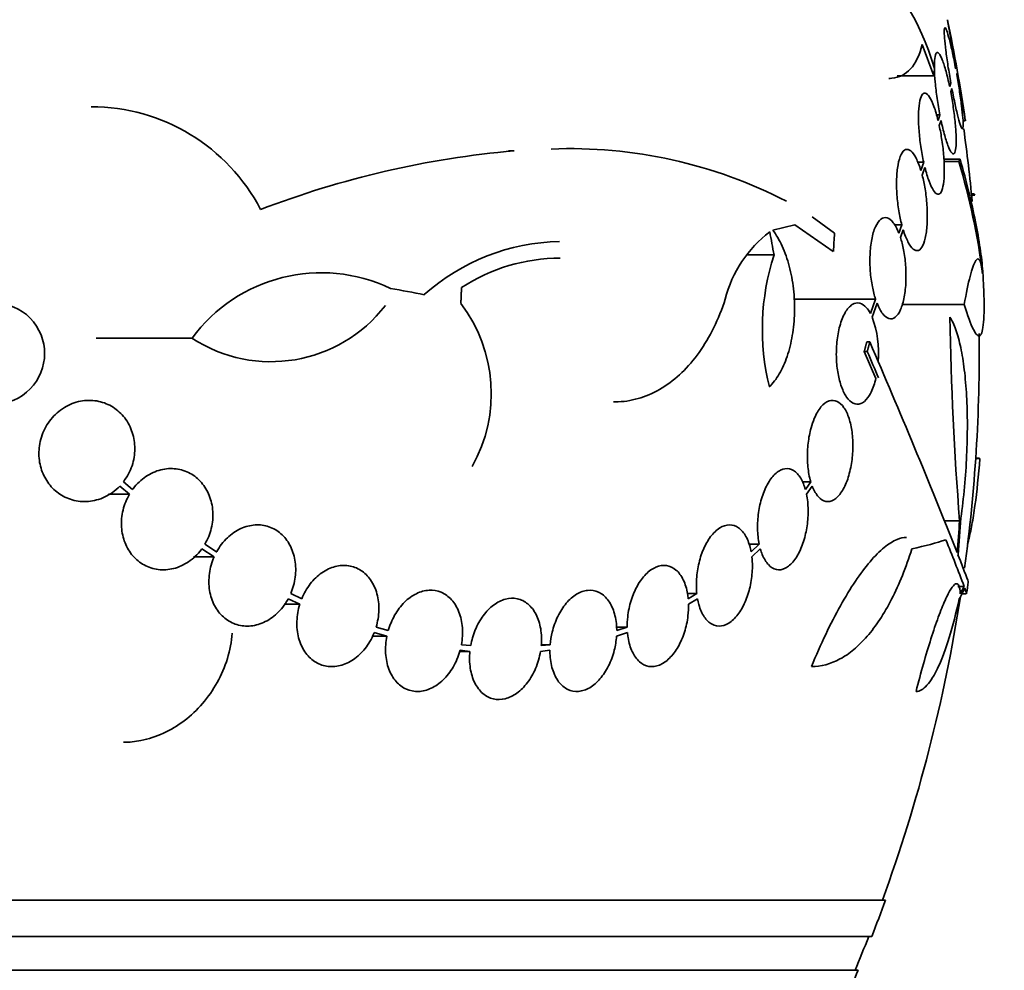
# Model space of a CAD drawing. Units: millimetres. Extents: x 0 to 1478, y 0 to 1758.
# Drawn here: x 595 to 613, y 749 to 766 of the extents above; entities that cross this region are included whole.
import ezdxf
from ezdxf import colors
from ezdxf.entities.mleader import LeaderData, LeaderLine
from ezdxf.math import Vec2, Vec3

# ---------------------------------------------------------------- set-up
doc = ezdxf.new("R2010")
doc.units = ezdxf.units.MM
doc.layers.add('DV3_Défaut', color=7, linetype='Continuous')
doc.layers.add('Défaut', color=7, linetype='Continuous')

# ---------------------------------------------------------------- blocks, each defined once
blk = doc.blocks.new('_DOT')
at = {"color": 0}
blk.add_line((0, 0), (-1, 0), dxfattribs=at)
at = {"color": 0, "const_width": 0.333}
blk.add_lwpolyline([(-0.1665, 0, 1), (0.1665, 0, 1)], format="xyb", close=True, dxfattribs=at)
blk = doc.blocks.new('SE2')
at = {"layer": 'DV3_Défaut', "color": 7, "linetype": 'Continuous', "lineweight": 35}
for p, q in [((611.158, 765.933), (611.364, 765.371)), ((611.758, 765.515), (611.752, 765.498)), ((611.77, 765.398), (611.776, 765.415)), ((611.364, 765.371), (610.713, 765.371)), ((611.667, 765.247), (611.645, 765.182)), ((611.664, 765.086), (611.685, 765.148)), ((611.472, 764.678), (611.41, 764.678)), ((611.472, 764.678), (611.439, 764.581)), ((611.46, 764.489), (611.492, 764.582)), ((611.875, 764.571), (611.923, 764.571)), ((611.183, 763.837), (611.076, 763.837)), ((611.183, 763.837), (611.133, 763.693)), ((611.831, 763.892), (611.542, 763.892)), ((611.805, 763.85), (611.543, 763.85)), ((611.157, 763.609), (611.204, 763.746)), ((612.071, 763.274), (612.033, 763.274)), ((612.093, 763.251), (612.035, 763.251)), ((609.599, 762.577), (609.203, 762.865)), ((608.501, 762.63), (608.89, 762.722)), ((608.89, 762.722), (609.577, 762.249)), ((610.794, 762.723), (610.665, 762.723)), ((610.794, 762.723), (610.743, 762.577)), ((610.77, 762.501), (610.818, 762.638)), ((608.523, 762.189), (608.051, 762.189)), ((610.327, 761.405), (608.871, 761.405)), ((610.327, 761.405), (610.236, 761.151)), ((610.267, 761.085), (610.355, 761.329)), ((611.903, 761.307), (610.798, 761.307)), ((598.176, 760.709), (596.474, 760.709)), ((610.225, 760.643), (610.171, 760.643)), ((610.18, 760.471), (610.126, 760.471)), ((610.126, 760.471), (610.332, 759.992)), ((612.172, 758.576), (612.108, 758.576)), ((612.182, 758.572), (612.108, 758.572)), ((596.892, 758.08), (597.064, 757.934)), ((597.119, 758.019), (596.957, 758.156)), ((609.176, 758.156), (609.025, 758.156)), ((609.176, 758.156), (609.081, 758.019)), ((609.101, 757.935), (609.202, 758.08)), ((597.064, 757.934), (596.694, 757.934)), ((611.822, 757.464), (611.552, 757.464)), ((598.614, 756.912), (598.407, 757.048)), ((608.258, 757.049), (608.076, 757.049)), ((608.258, 757.049), (608.116, 756.912)), ((598.569, 756.821), (598.206, 756.821)), ((598.352, 756.964), (598.569, 756.821)), ((608.129, 756.821), (608.279, 756.964)), ((611.902, 756.296), (611.788, 756.296)), ((600.127, 756.076), (599.931, 756.168)), ((607.15, 756.168), (606.985, 756.168)), ((607.15, 756.168), (606.998, 756.076)), ((611.865, 756.167), (611.941, 756.167)), ((600.093, 755.98), (599.815, 755.98)), ((599.887, 756.077), (600.093, 755.98)), ((607.004, 755.98), (607.163, 756.077)), ((601.416, 755.475), (601.64, 755.411)), ((601.664, 755.51), (601.449, 755.572)), ((605.723, 755.411), (605.918, 755.475)), ((605.913, 755.572), (605.724, 755.572)), ((605.913, 755.572), (605.727, 755.51)), ((601.64, 755.411), (601.381, 755.411)), ((603.131, 755.243), (602.965, 755.259)), ((604.543, 755.259), (604.384, 755.259)), ((604.543, 755.259), (604.385, 755.243)), ((603.117, 755.142), (602.94, 755.142)), ((602.942, 755.16), (603.117, 755.142)), ((604.372, 755.142), (604.539, 755.16)), ((610.505, 750.721), (556.838, 750.721)), ((610.26, 750.071), (557.083, 750.071)), ((610.017, 749.471), (557.325, 749.471))]:
    blk.add_line(p, q, dxfattribs=at)
for centre, radius, start, end in [((583.671, 760.471), 28.55, 8.2811, 11.9016), ((596.391, 761.437), 3.385, 27.4397, 90.0901), ((583.671, 760.471), 28.5, 5.3732, 7.9858), ((605.382, 747.417), 16.69, 95.0803, 111.0195), ((604.896, 755.699), 8.38, 62.6645, 92.2794), ((600.184, 760.337), 12.141, 7.1873, 16.8198), ((609.758, 760.874), 2.168, 127.2375, 165.8015), ((604.772, 758.731), 3.696, 90.9551, 131.8702), ((604.725, 758.919), 3.214, 90.0338, 123.1557), ((612.6, 760.87), 4.285, 162.0771, 193.8672), ((600.476, 759.02), 2.853, 64.4521, 143.7043), ((583.671, 760.471), 28.6, 2.1961, 2.6555), ((594.656, 760.436), 0.9, 221.36, 127.4282), ((599.581, 762.859), 2.568, 236.8271, 322.3321), ((600.844, 759.725), 2.652, 330.745, 37.2023), ((608.507, 760.438), 1.875, 355.6486, 20.1998), ((670.97, 762.079), 59.329, 180.95998, 184.46161), ((583.671, 760.471), 28.5, 352.2364, 0.6457), ((487.375, 707.47), 133.863, 21.66995, 23.40401), ((474.254, 701.72), 148.08, 23.1776, 23.37571), ((574.749, 742.203), 39.737, 20.7724, 22.0542), ((583.671, 760.471), 28.6, 351.3582, 351.7649), ((583.671, 760.471), 28.5, 339.9948, 351.2052), ((583.671, 760.471), 28.55, 338.6371, 340.0313), ((583.671, 760.471), 28.5, 337.2963, 338.5978), ((583.671, 760.471), 28.55, 335.1455, 337.3383)]:
    blk.add_arc(centre, radius, start, end, dxfattribs=at)
for centre, major_axis, ratio, start_param, end_param in [((589.017, 762.48), (9.675, -25.752), 0.683401, 1.308519, 1.323961), ((589.852, 758.133), (9.6, 25.376), 0.683087, -1.160194, -1.147525), ((583.741, 761.159), (28.444, -2.896), 0.100784, 0.870023, 0.897516), ((583.671, 759.23), (28.21, 0), 0.964615, 6.197488, 6.218252), ((583.671, 759.278), (28.234, 0), 0.965206, 6.194343, 6.218239), ((583.671, 757.478), (28.442, 0), 0.064363, -0.284192, -0.194363), ((583.671, 756.844), (28.359, 0), 0.203621, -0.117963, -0.09496), ((583.671, 756.756), (28.348, 0), 0.199989, -0.120164, -0.086359)]:
    blk.add_ellipse(centre, major_axis=major_axis, ratio=ratio, start_param=start_param, end_param=end_param, dxfattribs=at)
for points, knots in [([(611.376, 765.506), (611.094, 766.41), (610.73, 766.964), (610.384, 767.021), (610.366, 767.022), (610.348, 767.022)], [0, 0, 0, 0, 0.94766, 0.94766, 1, 1, 1, 1]), ([(611.605, 766.371), (611.605, 766.371), (611.606, 766.367), (611.607, 766.358), (611.611, 766.34), (611.617, 766.306), (611.625, 766.259), (611.634, 766.21), (611.645, 766.147), (611.658, 766.073), (611.672, 765.999), (611.687, 765.912), (611.703, 765.821), (611.721, 765.724), (611.739, 765.619), (611.758, 765.515)], [0, 0, 0, 0, 0.1137981, 0.1137981, 0.1137981, 0.3302705, 0.3302705, 0.3302705, 0.5478068, 0.5478068, 0.5478068, 0.7681725, 0.7681725, 0.7681725, 1, 1, 1, 1]), ([(611.752, 765.498), (611.733, 765.598), (611.714, 765.696), (611.695, 765.784), (611.676, 765.872), (611.657, 765.953), (611.64, 766.019), (611.622, 766.085), (611.607, 766.138), (611.593, 766.173), (611.58, 766.208), (611.569, 766.228), (611.562, 766.229), (611.554, 766.23), (611.55, 766.214), (611.548, 766.182), (611.547, 766.15), (611.549, 766.102), (611.554, 766.041), (611.559, 765.981), (611.567, 765.906), (611.577, 765.824), (611.587, 765.741), (611.601, 765.648), (611.615, 765.552), (611.631, 765.453), (611.648, 765.348), (611.667, 765.247)], [0, 0, 0, 0, 0.113241, 0.113241, 0.113241, 0.226891, 0.226891, 0.226891, 0.340171, 0.340171, 0.340171, 0.451901, 0.451901, 0.451901, 0.561682, 0.561682, 0.561682, 0.670012, 0.670012, 0.670012, 0.778011, 0.778011, 0.778011, 0.886903, 0.886903, 0.886903, 1, 1, 1, 1]), ([(610.561, 765.328), (610.58, 765.328), (610.599, 765.329), (610.747, 765.343), (610.858, 765.397), (611.04, 765.596), (611.111, 765.742), (611.158, 765.933)], [0, 0, 0, 0, 0.066356, 0.066356, 0.533178, 0.533178, 1, 1, 1, 1]), ([(611.645, 765.182), (611.624, 765.279), (611.602, 765.372), (611.58, 765.451), (611.558, 765.531), (611.536, 765.601), (611.514, 765.655), (611.493, 765.709), (611.472, 765.748), (611.454, 765.769), (611.436, 765.789), (611.42, 765.793), (611.407, 765.778), (611.395, 765.764), (611.385, 765.732), (611.38, 765.684), (611.374, 765.638), (611.372, 765.576), (611.373, 765.504), (611.375, 765.432), (611.38, 765.348), (611.388, 765.258), (611.397, 765.168), (611.408, 765.071), (611.422, 764.973), (611.437, 764.875), (611.454, 764.774), (611.472, 764.678)], [0, 0, 0, 0, 0.114182, 0.114182, 0.114182, 0.22856, 0.22856, 0.22856, 0.343235, 0.343235, 0.343235, 0.456651, 0.456651, 0.456651, 0.567656, 0.567656, 0.567656, 0.67624, 0.67624, 0.67624, 0.783483, 0.783483, 0.783483, 0.890995, 0.890995, 0.890995, 1, 1, 1, 1]), ([(611.685, 765.148), (611.704, 765.048), (611.724, 764.95), (611.742, 764.863), (611.761, 764.775), (611.78, 764.695), (611.797, 764.631), (611.814, 764.566), (611.83, 764.514), (611.842, 764.48), (611.855, 764.446), (611.866, 764.429), (611.873, 764.429), (611.88, 764.429), (611.884, 764.447), (611.886, 764.48), (611.887, 764.513), (611.884, 764.562), (611.879, 764.624), (611.874, 764.686), (611.866, 764.761), (611.856, 764.844), (611.845, 764.928), (611.832, 765.021), (611.817, 765.118), (611.803, 765.209), (611.787, 765.305), (611.77, 765.398)], [0, 0, 0, 0, 0.114352, 0.114352, 0.114352, 0.229095, 0.229095, 0.229095, 0.343393, 0.343393, 0.343393, 0.456085, 0.456085, 0.456085, 0.566848, 0.566848, 0.566848, 0.676226, 0.676226, 0.676226, 0.78533, 0.78533, 0.78533, 0.895351, 0.895351, 0.895351, 1, 1, 1, 1]), ([(611.776, 765.415), (611.794, 765.313), (611.812, 765.211), (611.828, 765.118), (611.845, 765.024), (611.861, 764.935), (611.874, 764.86), (611.887, 764.786), (611.899, 764.722), (611.907, 764.674), (611.915, 764.628), (611.921, 764.595), (611.924, 764.581), (611.925, 764.575), (611.925, 764.571), (611.925, 764.571)], [0, 0, 0, 0, 0.227713, 0.227713, 0.227713, 0.455693, 0.455693, 0.455693, 0.681773, 0.681773, 0.681773, 0.904384, 0.904384, 0.904384, 1, 1, 1, 1]), ([(611.439, 764.581), (611.417, 764.673), (611.391, 764.757), (611.366, 764.827), (611.34, 764.897), (611.313, 764.955), (611.287, 764.995), (611.261, 765.036), (611.235, 765.06), (611.211, 765.065), (611.188, 765.071), (611.166, 765.058), (611.148, 765.028), (611.131, 764.998), (611.117, 764.95), (611.107, 764.889), (611.097, 764.829), (611.092, 764.754), (611.09, 764.671), (611.089, 764.59), (611.093, 764.498), (611.1, 764.404), (611.107, 764.31), (611.118, 764.211), (611.132, 764.114), (611.146, 764.019), (611.163, 763.924), (611.183, 763.837)], [0, 0, 0, 0, 0.11516, 0.11516, 0.11516, 0.230397, 0.230397, 0.230397, 0.346745, 0.346745, 0.346745, 0.462189, 0.462189, 0.462189, 0.574664, 0.574664, 0.574664, 0.68354, 0.68354, 0.68354, 0.789887, 0.789887, 0.789887, 0.895812, 0.895812, 0.895812, 1, 1, 1, 1]), ([(611.492, 764.582), (611.512, 764.485), (611.535, 764.393), (611.557, 764.314), (611.579, 764.235), (611.601, 764.166), (611.623, 764.113), (611.644, 764.061), (611.664, 764.023), (611.682, 764.003), (611.7, 763.984), (611.716, 763.982), (611.728, 763.998), (611.74, 764.013), (611.749, 764.047), (611.754, 764.095), (611.76, 764.142), (611.762, 764.205), (611.76, 764.278), (611.758, 764.351), (611.753, 764.436), (611.744, 764.526), (611.736, 764.616), (611.724, 764.714), (611.71, 764.812), (611.697, 764.903), (611.681, 764.997), (611.664, 765.086)], [0, 0, 0, 0, 0.115202, 0.115202, 0.115202, 0.2306, 0.2306, 0.2306, 0.346198, 0.346198, 0.346198, 0.460423, 0.460423, 0.460423, 0.572214, 0.572214, 0.572214, 0.681651, 0.681651, 0.681651, 0.789836, 0.789836, 0.789836, 0.898339, 0.898339, 0.898339, 1, 1, 1, 1]), ([(611.204, 763.746), (611.227, 763.654), (611.252, 763.57), (611.278, 763.501), (611.304, 763.431), (611.331, 763.375), (611.357, 763.335), (611.383, 763.295), (611.409, 763.272), (611.432, 763.268), (611.455, 763.263), (611.477, 763.277), (611.494, 763.308), (611.511, 763.339), (611.525, 763.388), (611.534, 763.45), (611.543, 763.51), (611.549, 763.585), (611.549, 763.669), (611.55, 763.751), (611.547, 763.843), (611.54, 763.937), (611.533, 764.032), (611.522, 764.131), (611.507, 764.228), (611.494, 764.317), (611.478, 764.406), (611.46, 764.489)], [0, 0, 0, 0, 0.116012, 0.116012, 0.116012, 0.232107, 0.232107, 0.232107, 0.349198, 0.349198, 0.349198, 0.465206, 0.465206, 0.465206, 0.578175, 0.578175, 0.578175, 0.687624, 0.687624, 0.687624, 0.794677, 0.794677, 0.794677, 0.901382, 0.901382, 0.901382, 1, 1, 1, 1]), ([(611.133, 763.693), (611.107, 763.778), (611.078, 763.852), (611.047, 763.911), (611.017, 763.969), (610.985, 764.012), (610.954, 764.038), (610.922, 764.064), (610.89, 764.072), (610.861, 764.061), (610.832, 764.051), (610.804, 764.021), (610.781, 763.974), (610.759, 763.928), (610.74, 763.865), (610.727, 763.79), (610.714, 763.717), (610.705, 763.632), (610.702, 763.54), (610.699, 763.451), (610.701, 763.355), (610.708, 763.258), (610.715, 763.162), (610.726, 763.064), (610.742, 762.971), (610.756, 762.884), (610.774, 762.799), (610.794, 762.723)], [0, 0, 0, 0, 0.116577, 0.116577, 0.116577, 0.233134, 0.233134, 0.233134, 0.35179, 0.35179, 0.35179, 0.469875, 0.469875, 0.469875, 0.584161, 0.584161, 0.584161, 0.693299, 0.693299, 0.693299, 0.798489, 0.798489, 0.798489, 0.902569, 0.902569, 0.902569, 1, 1, 1, 1]), ([(612.242, 761.767), (612.24, 761.809), (612.237, 761.853), (612.224, 762.024), (612.208, 762.162), (612.164, 762.457), (612.137, 762.614), (612.036, 763.113), (611.945, 763.484), (611.831, 763.892)], [0, 0, 0, 0, 0.0811344, 0.0811344, 0.3108508, 0.3108508, 0.5405672, 0.5405672, 1, 1, 1, 1]), ([(610.818, 762.638), (610.844, 762.553), (610.874, 762.479), (610.904, 762.421), (610.935, 762.363), (610.967, 762.319), (610.998, 762.294), (611.03, 762.268), (611.062, 762.26), (611.091, 762.271), (611.12, 762.282), (611.147, 762.312), (611.169, 762.359), (611.191, 762.405), (611.21, 762.468), (611.223, 762.544), (611.235, 762.616), (611.244, 762.702), (611.246, 762.793), (611.249, 762.882), (611.247, 762.979), (611.241, 763.076), (611.234, 763.172), (611.223, 763.27), (611.208, 763.363), (611.194, 763.449), (611.176, 763.533), (611.157, 763.609)], [0, 0, 0, 0, 0.116869, 0.116869, 0.116869, 0.233725, 0.233725, 0.233725, 0.35257, 0.35257, 0.35257, 0.470627, 0.470627, 0.470627, 0.584806, 0.584806, 0.584806, 0.693965, 0.693965, 0.693965, 0.799364, 0.799364, 0.799364, 0.903724, 0.903724, 0.903724, 1, 1, 1, 1]), ([(610.743, 762.577), (610.713, 762.653), (610.679, 762.717), (610.643, 762.762), (610.608, 762.808), (610.57, 762.837), (610.533, 762.848), (610.496, 762.859), (610.457, 762.851), (610.422, 762.824), (610.387, 762.798), (610.354, 762.751), (610.325, 762.688), (610.298, 762.628), (610.275, 762.551), (610.259, 762.463), (610.243, 762.381), (610.233, 762.286), (610.229, 762.188), (610.225, 762.096), (610.227, 761.997), (610.234, 761.901), (610.241, 761.806), (610.254, 761.712), (610.271, 761.625), (610.286, 761.546), (610.305, 761.471), (610.327, 761.405)], [0, 0, 0, 0, 0.118127, 0.118127, 0.118127, 0.236144, 0.236144, 0.236144, 0.357418, 0.357418, 0.357418, 0.478345, 0.478345, 0.478345, 0.594269, 0.594269, 0.594269, 0.703079, 0.703079, 0.703079, 0.80636, 0.80636, 0.80636, 0.907974, 0.907974, 0.907974, 1, 1, 1, 1]), ([(608.439, 759.843), (608.504, 759.906), (608.563, 759.983), (608.669, 760.166), (608.717, 760.271), (608.795, 760.5), (608.826, 760.626), (608.87, 760.889), (608.883, 761.026), (608.89, 761.308), (608.884, 761.448), (608.852, 761.724), (608.827, 761.861), (608.759, 762.115), (608.717, 762.236), (608.618, 762.452), (608.563, 762.547), (608.501, 762.63)], [0, 0, 0, 0, 0.125, 0.125, 0.25, 0.25, 0.375, 0.375, 0.5, 0.5, 0.625, 0.625, 0.75, 0.75, 0.875, 0.875, 1, 1, 1, 1]), ([(610.355, 761.329), (610.385, 761.253), (610.419, 761.189), (610.455, 761.144), (610.491, 761.098), (610.529, 761.069), (610.566, 761.058), (610.604, 761.047), (610.642, 761.055), (610.677, 761.082), (610.712, 761.108), (610.744, 761.155), (610.772, 761.218), (610.799, 761.278), (610.821, 761.355), (610.837, 761.443), (610.853, 761.525), (610.863, 761.619), (610.867, 761.717), (610.87, 761.81), (610.869, 761.909), (610.861, 762.005), (610.854, 762.1), (610.842, 762.195), (610.825, 762.282), (610.81, 762.361), (610.791, 762.435), (610.77, 762.501)], [0, 0, 0, 0, 0.118366, 0.118366, 0.118366, 0.236629, 0.236629, 0.236629, 0.358005, 0.358005, 0.358005, 0.478705, 0.478705, 0.478705, 0.594269, 0.594269, 0.594269, 0.702927, 0.702927, 0.702927, 0.806353, 0.806353, 0.806353, 0.908212, 0.908212, 0.908212, 1, 1, 1, 1]), ([(612.229, 761.856), (612.216, 761.977), (612.198, 762.056), (612.166, 762.112), (612.154, 762.12), (612.129, 762.114), (612.102, 762.087), (612.072, 762.018), (612.041, 761.928), (612.025, 761.873), (611.974, 761.678), (611.939, 761.511), (611.903, 761.307)], [0, 0, 0, 0, 0.25, 0.25, 0.375, 0.375, 0.5, 0.625, 0.625, 0.75, 0.75, 1, 1, 1, 1]), ([(611.903, 761.307), (611.964, 761.106), (612.018, 760.959), (612.09, 760.818), (612.112, 760.785), (612.151, 760.749), (612.169, 760.745), (612.2, 760.766), (612.213, 760.792), (612.234, 760.871), (612.242, 760.925), (612.259, 761.127), (612.26, 761.32), (612.25, 761.561)], [0, 0, 0, 0, 0.25, 0.25, 0.375, 0.375, 0.5, 0.5, 0.625, 0.625, 0.75, 0.75, 1, 1, 1, 1]), ([(605.669, 759.575), (605.698, 759.575), (605.726, 759.576), (605.891, 759.584), (606.024, 759.609), (606.285, 759.692), (606.413, 759.75), (606.658, 759.901), (606.773, 759.991), (606.992, 760.202), (607.096, 760.323), (607.383, 760.727), (607.538, 761.043), (607.657, 761.405)], [0, 0, 0, 0, 0.033312, 0.033312, 0.194427, 0.194427, 0.355542, 0.355542, 0.516656, 0.516656, 0.677771, 0.677771, 1, 1, 1, 1]), ([(610.236, 761.151), (610.215, 761.189), (610.193, 761.223), (610.169, 761.249), (610.13, 761.294), (610.088, 761.322), (610.046, 761.332), (610.002, 761.342), (609.956, 761.333), (609.913, 761.306), (609.868, 761.278), (609.825, 761.229), (609.787, 761.163), (609.75, 761.1), (609.717, 761.019), (609.692, 760.925), (609.668, 760.839), (609.65, 760.741), (609.64, 760.639), (609.631, 760.545), (609.628, 760.445), (609.632, 760.349), (609.635, 760.256), (609.645, 760.164), (609.66, 760.08), (609.676, 759.994), (609.697, 759.915), (609.722, 759.846), (609.749, 759.773), (609.78, 759.711), (609.814, 759.663), (609.85, 759.611), (609.89, 759.574), (609.931, 759.554), (609.975, 759.533), (610.02, 759.53), (610.064, 759.546), (610.108, 759.563), (610.153, 759.6), (610.193, 759.655), (610.232, 759.709), (610.268, 759.782), (610.297, 759.869), (610.31, 759.907), (610.322, 759.949), (610.332, 759.992)], [0, 0, 0, 0, 0.044018, 0.044018, 0.044018, 0.116563, 0.116563, 0.116563, 0.19278, 0.19278, 0.19278, 0.270491, 0.270491, 0.270491, 0.345486, 0.345486, 0.345486, 0.414748, 0.414748, 0.414748, 0.478506, 0.478506, 0.478506, 0.539598, 0.539598, 0.539598, 0.601467, 0.601467, 0.601467, 0.666899, 0.666899, 0.666899, 0.737444, 0.737444, 0.737444, 0.812823, 0.812823, 0.812823, 0.890508, 0.890508, 0.890508, 0.966419, 0.966419, 0.966419, 1, 1, 1, 1]), ([(611.65, 761.085), (611.688, 761.024), (611.723, 760.948), (611.787, 760.767), (611.816, 760.661), (611.867, 760.421), (611.888, 760.289), (611.923, 760.003), (611.936, 759.846), (611.955, 759.519), (611.959, 759.348), (611.96, 758.994), (611.955, 758.808), (611.938, 758.439), (611.926, 758.253), (611.892, 757.879), (611.87, 757.692), (611.845, 757.509)], [0, 0, 0, 0, 0.125, 0.125, 0.25, 0.25, 0.375, 0.375, 0.5, 0.5, 0.625, 0.625, 0.75, 0.75, 0.875, 0.875, 1, 1, 1, 1]), ([(596.957, 758.156), (596.967, 758.169), (596.976, 758.181), (596.985, 758.194), (597.045, 758.28), (597.092, 758.378), (597.122, 758.481), (597.149, 758.578), (597.162, 758.681), (597.159, 758.782), (597.155, 758.879), (597.137, 758.975), (597.104, 759.063), (597.087, 759.111), (597.066, 759.157), (597.041, 759.2), (596.993, 759.284), (596.93, 759.359), (596.858, 759.419), (596.787, 759.479), (596.705, 759.526), (596.62, 759.557), (596.531, 759.589), (596.436, 759.605), (596.341, 759.604), (596.243, 759.603), (596.142, 759.584), (596.048, 759.547), (595.952, 759.509), (595.86, 759.453), (595.779, 759.382), (595.7, 759.313), (595.631, 759.226), (595.578, 759.131), (595.527, 759.041), (595.49, 758.939), (595.471, 758.835), (595.453, 758.737), (595.45, 758.635), (595.463, 758.537), (595.475, 758.443), (595.503, 758.35), (595.543, 758.267), (595.583, 758.184), (595.636, 758.108), (595.698, 758.044), (595.762, 757.979), (595.837, 757.924), (595.918, 757.885), (596.002, 757.844), (596.094, 757.818), (596.186, 757.808), (596.284, 757.799), (596.384, 757.807), (596.48, 757.833), (596.578, 757.859), (596.675, 757.905), (596.761, 757.966), (596.807, 757.999), (596.852, 758.038), (596.892, 758.08)], [0, 0, 0, 0, 0.008456, 0.008456, 0.008456, 0.064994, 0.064994, 0.064994, 0.118375, 0.118375, 0.118375, 0.169377, 0.169377, 0.169377, 0.196435, 0.196435, 0.196435, 0.249978, 0.249978, 0.249978, 0.303382, 0.303382, 0.303382, 0.358917, 0.358917, 0.358917, 0.41709, 0.41709, 0.41709, 0.476512, 0.476512, 0.476512, 0.535016, 0.535016, 0.535016, 0.59074, 0.59074, 0.59074, 0.643277, 0.643277, 0.643277, 0.693783, 0.693783, 0.693783, 0.744151, 0.744151, 0.744151, 0.796149, 0.796149, 0.796149, 0.850893, 0.850893, 0.850893, 0.908474, 0.908474, 0.908474, 0.96776, 0.96776, 0.96776, 1, 1, 1, 1]), ([(609.202, 758.08), (609.204, 758.074), (609.207, 758.068), (609.209, 758.062), (609.238, 757.992), (609.273, 757.934), (609.311, 757.891), (609.351, 757.847), (609.395, 757.818), (609.441, 757.808), (609.488, 757.798), (609.538, 757.807), (609.586, 757.836), (609.633, 757.864), (609.681, 757.912), (609.723, 757.976), (609.764, 758.038), (609.801, 758.116), (609.832, 758.205), (609.86, 758.288), (609.883, 758.382), (609.899, 758.48), (609.914, 758.572), (609.923, 758.67), (609.924, 758.765), (609.926, 758.859), (609.921, 758.953), (609.91, 759.039), (609.898, 759.127), (609.88, 759.21), (609.856, 759.282), (609.832, 759.358), (609.801, 759.423), (609.766, 759.473), (609.729, 759.527), (609.687, 759.565), (609.644, 759.586), (609.598, 759.607), (609.549, 759.61), (609.5, 759.593), (609.452, 759.577), (609.403, 759.54), (609.357, 759.486), (609.314, 759.433), (609.273, 759.363), (609.238, 759.28), (609.216, 759.229), (609.197, 759.173), (609.181, 759.114), (609.158, 759.03), (609.14, 758.937), (609.129, 758.843), (609.118, 758.749), (609.114, 758.652), (609.116, 758.559), (609.119, 758.466), (609.128, 758.375), (609.143, 758.292), (609.152, 758.244), (609.163, 758.198), (609.176, 758.156)], [0, 0, 0, 0, 0.004728, 0.004728, 0.004728, 0.059627, 0.059627, 0.059627, 0.11775, 0.11775, 0.11775, 0.177855, 0.177855, 0.177855, 0.237526, 0.237526, 0.237526, 0.294308, 0.294308, 0.294308, 0.347256, 0.347256, 0.347256, 0.397419, 0.397419, 0.397419, 0.446935, 0.446935, 0.446935, 0.497931, 0.497931, 0.497931, 0.551893, 0.551893, 0.551893, 0.609255, 0.609255, 0.609255, 0.669057, 0.669057, 0.669057, 0.729051, 0.729051, 0.729051, 0.786691, 0.786691, 0.786691, 0.82154, 0.82154, 0.82154, 0.871361, 0.871361, 0.871361, 0.921184, 0.921184, 0.921184, 0.971091, 0.971091, 0.971091, 1, 1, 1, 1]), ([(611.963, 757.053), (611.969, 757.075), (611.976, 757.099), (612.002, 757.202), (612.021, 757.293), (612.059, 757.499), (612.078, 757.614), (612.129, 757.983), (612.159, 758.269), (612.182, 758.572)], [0, 0, 0, 0, 0.073096, 0.073096, 0.304822, 0.304822, 0.536548, 0.536548, 1, 1, 1, 1]), ([(598.407, 757.048), (598.457, 757.134), (598.496, 757.23), (598.52, 757.328), (598.543, 757.426), (598.553, 757.53), (598.546, 757.63), (598.54, 757.727), (598.519, 757.824), (598.484, 757.911), (598.45, 757.996), (598.402, 758.076), (598.345, 758.142), (598.287, 758.209), (598.218, 758.265), (598.143, 758.305), (598.066, 758.347), (597.981, 758.375), (597.895, 758.386), (597.806, 758.397), (597.713, 758.391), (597.623, 758.369), (597.53, 758.346), (597.439, 758.304), (597.356, 758.248), (597.272, 758.191), (597.194, 758.118), (597.13, 758.033), (597.127, 758.028), (597.123, 758.023), (597.119, 758.019)], [0, 0, 0, 0, 0.109417, 0.109417, 0.109417, 0.219125, 0.219125, 0.219125, 0.325942, 0.325942, 0.325942, 0.430734, 0.430734, 0.430734, 0.536278, 0.536278, 0.536278, 0.644949, 0.644949, 0.644949, 0.757955, 0.757955, 0.757955, 0.874829, 0.874829, 0.874829, 0.993339, 0.993339, 0.993339, 1, 1, 1, 1]), ([(609.081, 758.019), (609.071, 758.055), (609.059, 758.09), (609.046, 758.121), (609.017, 758.194), (608.98, 758.255), (608.939, 758.299), (608.896, 758.345), (608.847, 758.375), (608.796, 758.386), (608.745, 758.397), (608.69, 758.39), (608.637, 758.363), (608.585, 758.337), (608.532, 758.292), (608.484, 758.231), (608.438, 758.173), (608.395, 758.099), (608.358, 758.015), (608.324, 757.935), (608.295, 757.843), (608.273, 757.749), (608.253, 757.657), (608.239, 757.559), (608.233, 757.463), (608.227, 757.367), (608.229, 757.271), (608.238, 757.182), (608.243, 757.136), (608.25, 757.091), (608.258, 757.049)], [0, 0, 0, 0, 0.049823, 0.049823, 0.049823, 0.16414, 0.16414, 0.16414, 0.282747, 0.282747, 0.282747, 0.402596, 0.402596, 0.402596, 0.519801, 0.519801, 0.519801, 0.631726, 0.631726, 0.631726, 0.738419, 0.738419, 0.738419, 0.842251, 0.842251, 0.842251, 0.946487, 0.946487, 0.946487, 1, 1, 1, 1]), ([(597.064, 757.934), (597.014, 757.848), (596.975, 757.753), (596.951, 757.654), (596.927, 757.556), (596.917, 757.452), (596.924, 757.352), (596.93, 757.255), (596.951, 757.159), (596.986, 757.072), (597.02, 756.986), (597.067, 756.907), (597.125, 756.841), (597.183, 756.774), (597.252, 756.718), (597.327, 756.677), (597.404, 756.635), (597.489, 756.608), (597.575, 756.597), (597.665, 756.586), (597.758, 756.591), (597.848, 756.614), (597.941, 756.637), (598.033, 756.678), (598.115, 756.734), (598.199, 756.791), (598.277, 756.864), (598.341, 756.949), (598.344, 756.954), (598.348, 756.959), (598.352, 756.964)], [0, 0, 0, 0, 0.109455, 0.109455, 0.109455, 0.21921, 0.21921, 0.21921, 0.325956, 0.325956, 0.325956, 0.430572, 0.430572, 0.430572, 0.53598, 0.53598, 0.53598, 0.644654, 0.644654, 0.644654, 0.757785, 0.757785, 0.757785, 0.87478, 0.87478, 0.87478, 0.993264, 0.993264, 0.993264, 1, 1, 1, 1]), ([(608.279, 756.964), (608.289, 756.927), (608.301, 756.893), (608.314, 756.861), (608.344, 756.788), (608.381, 756.728), (608.422, 756.683), (608.465, 756.637), (608.513, 756.607), (608.564, 756.596), (608.615, 756.585), (608.669, 756.593), (608.722, 756.619), (608.775, 756.645), (608.827, 756.69), (608.875, 756.751), (608.921, 756.809), (608.964, 756.883), (609, 756.968), (609.034, 757.048), (609.064, 757.139), (609.085, 757.234), (609.106, 757.326), (609.12, 757.423), (609.126, 757.519), (609.132, 757.615), (609.13, 757.711), (609.121, 757.799), (609.116, 757.846), (609.109, 757.892), (609.101, 757.935)], [0, 0, 0, 0, 0.050311, 0.050311, 0.050311, 0.164294, 0.164294, 0.164294, 0.282601, 0.282601, 0.282601, 0.402362, 0.402362, 0.402362, 0.519671, 0.519671, 0.519671, 0.631665, 0.631665, 0.631665, 0.738216, 0.738216, 0.738216, 0.84175, 0.84175, 0.84175, 0.945712, 0.945712, 0.945712, 1, 1, 1, 1]), ([(599.931, 756.168), (599.971, 756.261), (599.999, 756.362), (600.012, 756.462), (600.024, 756.563), (600.023, 756.666), (600.006, 756.763), (599.99, 756.858), (599.96, 756.949), (599.917, 757.029), (599.875, 757.108), (599.82, 757.177), (599.757, 757.233), (599.694, 757.288), (599.622, 757.33), (599.545, 757.357), (599.467, 757.384), (599.383, 757.395), (599.299, 757.389), (599.213, 757.384), (599.125, 757.361), (599.043, 757.323), (598.958, 757.284), (598.877, 757.229), (598.805, 757.16), (598.732, 757.091), (598.667, 757.007), (598.616, 756.915), (598.615, 756.914), (598.615, 756.913), (598.614, 756.912)], [0, 0, 0, 0, 0.111048, 0.111048, 0.111048, 0.222336, 0.222336, 0.222336, 0.331316, 0.331316, 0.331316, 0.438344, 0.438344, 0.438344, 0.545443, 0.545443, 0.545443, 0.654526, 0.654526, 0.654526, 0.766724, 0.766724, 0.766724, 0.881943, 0.881943, 0.881943, 0.998766, 0.998766, 0.998766, 1, 1, 1, 1]), ([(608.116, 756.912), (608.109, 756.948), (608.101, 756.983), (608.091, 757.016), (608.067, 757.099), (608.035, 757.172), (607.995, 757.229), (607.955, 757.289), (607.907, 757.334), (607.855, 757.36), (607.803, 757.387), (607.745, 757.396), (607.687, 757.387), (607.63, 757.377), (607.57, 757.349), (607.514, 757.305), (607.46, 757.261), (607.407, 757.201), (607.36, 757.129), (607.315, 757.06), (607.274, 756.977), (607.241, 756.888), (607.209, 756.801), (607.184, 756.706), (607.167, 756.61), (607.15, 756.513), (607.142, 756.414), (607.142, 756.319), (607.142, 756.268), (607.145, 756.217), (607.15, 756.168)], [0, 0, 0, 0, 0.045596, 0.045596, 0.045596, 0.160023, 0.160023, 0.160023, 0.277307, 0.277307, 0.277307, 0.39504, 0.39504, 0.39504, 0.510481, 0.510481, 0.510481, 0.621983, 0.621983, 0.621983, 0.729812, 0.729812, 0.729812, 0.835817, 0.835817, 0.835817, 0.942443, 0.942443, 0.942443, 1, 1, 1, 1]), ([(609.187, 754.87), (609.353, 755.274), (609.526, 755.634), (609.792, 756.111), (609.881, 756.257), (610.057, 756.517), (610.143, 756.634), (610.315, 756.836), (610.399, 756.921), (610.56, 757.053), (610.637, 757.102), (610.768, 757.156), (610.823, 757.168), (610.875, 757.168)], [0, 0, 0, 0, 0.295358, 0.295358, 0.443037, 0.443037, 0.590715, 0.590715, 0.738394, 0.738394, 0.886073, 0.886073, 1, 1, 1, 1]), ([(598.569, 756.821), (598.529, 756.728), (598.5, 756.627), (598.486, 756.527), (598.473, 756.426), (598.473, 756.323), (598.489, 756.225), (598.504, 756.13), (598.534, 756.038), (598.576, 755.958), (598.618, 755.879), (598.672, 755.809), (598.734, 755.753), (598.797, 755.697), (598.869, 755.654), (598.946, 755.627), (599.024, 755.599), (599.108, 755.587), (599.191, 755.592), (599.278, 755.596), (599.365, 755.618), (599.448, 755.655), (599.533, 755.693), (599.615, 755.748), (599.687, 755.816), (599.761, 755.884), (599.826, 755.968), (599.878, 756.06), (599.881, 756.065), (599.884, 756.071), (599.887, 756.077)], [0, 0, 0, 0, 0.110519, 0.110519, 0.110519, 0.221283, 0.221283, 0.221283, 0.329667, 0.329667, 0.329667, 0.435982, 0.435982, 0.435982, 0.542314, 0.542314, 0.542314, 0.650658, 0.650658, 0.650658, 0.762169, 0.762169, 0.762169, 0.876722, 0.876722, 0.876722, 0.992845, 0.992845, 0.992845, 1, 1, 1, 1]), ([(607.163, 756.077), (607.17, 756.04), (607.178, 756.005), (607.187, 755.972), (607.211, 755.889), (607.243, 755.815), (607.282, 755.757), (607.322, 755.697), (607.37, 755.651), (607.421, 755.623), (607.473, 755.595), (607.53, 755.585), (607.588, 755.594), (607.645, 755.602), (607.704, 755.629), (607.761, 755.673), (607.815, 755.715), (607.868, 755.774), (607.915, 755.846), (607.96, 755.915), (608.002, 755.997), (608.035, 756.085), (608.068, 756.172), (608.094, 756.267), (608.111, 756.363), (608.128, 756.459), (608.137, 756.559), (608.138, 756.653), (608.138, 756.711), (608.135, 756.767), (608.129, 756.821)], [0, 0, 0, 0, 0.045214, 0.045214, 0.045214, 0.158699, 0.158699, 0.158699, 0.275117, 0.275117, 0.275117, 0.392197, 0.392197, 0.392197, 0.507167, 0.507167, 0.507167, 0.618202, 0.618202, 0.618202, 0.725418, 0.725418, 0.725418, 0.830667, 0.830667, 0.830667, 0.936493, 0.936493, 0.936493, 1, 1, 1, 1]), ([(610.973, 756.964), (610.867, 756.629), (610.747, 756.333), (610.547, 755.942), (610.476, 755.82), (610.331, 755.599), (610.256, 755.499), (610.102, 755.321), (610.023, 755.243), (609.862, 755.108), (609.779, 755.051), (609.528, 754.916), (609.359, 754.87), (609.187, 754.87)], [0, 0, 0, 0, 0.25, 0.25, 0.375, 0.375, 0.5, 0.5, 0.625, 0.625, 0.75, 0.75, 1, 1, 1, 1]), ([(601.449, 755.572), (601.479, 755.67), (601.495, 755.773), (601.498, 755.874), (601.501, 755.974), (601.489, 756.075), (601.464, 756.166), (601.439, 756.257), (601.401, 756.341), (601.351, 756.411), (601.303, 756.481), (601.243, 756.54), (601.177, 756.582), (601.111, 756.625), (601.036, 756.653), (600.96, 756.664), (600.883, 756.676), (600.801, 756.671), (600.722, 756.65), (600.641, 756.629), (600.56, 756.591), (600.486, 756.539), (600.41, 756.486), (600.339, 756.418), (600.279, 756.34), (600.218, 756.261), (600.166, 756.171), (600.127, 756.076)], [0, 0, 0, 0, 0.11235, 0.11235, 0.11235, 0.2249, 0.2249, 0.2249, 0.335615, 0.335615, 0.335615, 0.444364, 0.444364, 0.444364, 0.552512, 0.552512, 0.552512, 0.661621, 0.661621, 0.661621, 0.772839, 0.772839, 0.772839, 0.886473, 0.886473, 0.886473, 1, 1, 1, 1]), ([(606.998, 756.076), (606.995, 756.106), (606.991, 756.135), (606.986, 756.164), (606.971, 756.256), (606.945, 756.341), (606.91, 756.412), (606.875, 756.484), (606.83, 756.545), (606.78, 756.588), (606.729, 756.631), (606.671, 756.658), (606.61, 756.667), (606.55, 756.676), (606.486, 756.666), (606.424, 756.64), (606.363, 756.614), (606.301, 756.57), (606.245, 756.513), (606.19, 756.457), (606.138, 756.387), (606.093, 756.307), (606.049, 756.229), (606.011, 756.139), (605.982, 756.046), (605.953, 755.953), (605.932, 755.853), (605.922, 755.755), (605.915, 755.694), (605.912, 755.632), (605.913, 755.572)], [0, 0, 0, 0, 0.035678, 0.035678, 0.035678, 0.150134, 0.150134, 0.150134, 0.26632, 0.26632, 0.26632, 0.382324, 0.382324, 0.382324, 0.496274, 0.496274, 0.496274, 0.607276, 0.607276, 0.607276, 0.715807, 0.715807, 0.715807, 0.823381, 0.823381, 0.823381, 0.93182, 0.93182, 0.93182, 1, 1, 1, 1]), ([(611.047, 754.428), (611.09, 754.598), (611.134, 754.761), (611.223, 755.075), (611.268, 755.227), (611.357, 755.505), (611.4, 755.632), (611.484, 755.863), (611.525, 755.964), (611.6, 756.132), (611.635, 756.2), (611.698, 756.299), (611.725, 756.329), (611.772, 756.35), (611.791, 756.341), (611.82, 756.282), (611.829, 756.233), (611.833, 756.164)], [0, 0, 0, 0, 0.125, 0.125, 0.25, 0.25, 0.375, 0.375, 0.5, 0.5, 0.625, 0.625, 0.75, 0.75, 0.875, 0.875, 1, 1, 1, 1]), ([(602.965, 755.259), (602.984, 755.36), (602.99, 755.464), (602.983, 755.562), (602.976, 755.66), (602.955, 755.756), (602.922, 755.84), (602.89, 755.924), (602.845, 755.998), (602.791, 756.058), (602.738, 756.116), (602.674, 756.162), (602.606, 756.191), (602.539, 756.219), (602.465, 756.232), (602.39, 756.228), (602.315, 756.224), (602.238, 756.203), (602.165, 756.167), (602.091, 756.131), (602.019, 756.079), (601.954, 756.015), (601.888, 755.949), (601.828, 755.87), (601.779, 755.784), (601.731, 755.699), (601.692, 755.606), (601.664, 755.51)], [0, 0, 0, 0, 0.113459, 0.113459, 0.113459, 0.227083, 0.227083, 0.227083, 0.339314, 0.339314, 0.339314, 0.449573, 0.449573, 0.449573, 0.558616, 0.558616, 0.558616, 0.667687, 0.667687, 0.667687, 0.777983, 0.777983, 0.777983, 0.890197, 0.890197, 0.890197, 1, 1, 1, 1]), ([(605.727, 755.51), (605.727, 755.528), (605.726, 755.547), (605.725, 755.565), (605.721, 755.664), (605.704, 755.759), (605.677, 755.843), (605.65, 755.927), (605.612, 756.002), (605.565, 756.062), (605.519, 756.122), (605.463, 756.167), (605.402, 756.195), (605.342, 756.222), (605.276, 756.233), (605.209, 756.226), (605.144, 756.219), (605.076, 756.195), (605.011, 756.156), (604.947, 756.117), (604.884, 756.062), (604.828, 755.996), (604.772, 755.929), (604.722, 755.85), (604.68, 755.764), (604.637, 755.677), (604.603, 755.581), (604.58, 755.484), (604.561, 755.41), (604.549, 755.334), (604.543, 755.259)], [0, 0, 0, 0, 0.021027, 0.021027, 0.021027, 0.135838, 0.135838, 0.135838, 0.251209, 0.251209, 0.251209, 0.365836, 0.365836, 0.365836, 0.478522, 0.478522, 0.478522, 0.588977, 0.588977, 0.588977, 0.697909, 0.697909, 0.697909, 0.806642, 0.806642, 0.806642, 0.916532, 0.916532, 0.916532, 1, 1, 1, 1]), ([(600.093, 755.98), (600.062, 755.882), (600.045, 755.778), (600.041, 755.677), (600.037, 755.577), (600.048, 755.476), (600.072, 755.383), (600.096, 755.293), (600.133, 755.208), (600.182, 755.136), (600.229, 755.066), (600.288, 755.006), (600.354, 754.963), (600.42, 754.919), (600.494, 754.89), (600.57, 754.878), (600.647, 754.865), (600.729, 754.869), (600.808, 754.888), (600.889, 754.908), (600.97, 754.945), (601.045, 754.996), (601.121, 755.048), (601.192, 755.115), (601.254, 755.193), (601.316, 755.271), (601.369, 755.363), (601.409, 755.459), (601.411, 755.465), (601.414, 755.47), (601.416, 755.475)], [0, 0, 0, 0, 0.111579, 0.111579, 0.111579, 0.223359, 0.223359, 0.223359, 0.333281, 0.333281, 0.333281, 0.441153, 0.441153, 0.441153, 0.548351, 0.548351, 0.548351, 0.656486, 0.656486, 0.656486, 0.766747, 0.766747, 0.766747, 0.879446, 0.879446, 0.879446, 0.993854, 0.993854, 0.993854, 1, 1, 1, 1]), ([(604.385, 755.243), (604.394, 755.344), (604.391, 755.447), (604.375, 755.54), (604.359, 755.634), (604.331, 755.723), (604.292, 755.798), (604.254, 755.873), (604.204, 755.937), (604.146, 755.984), (604.09, 756.031), (604.025, 756.063), (603.957, 756.077), (603.89, 756.091), (603.818, 756.088), (603.747, 756.069), (603.677, 756.05), (603.606, 756.015), (603.539, 755.965), (603.473, 755.916), (603.41, 755.851), (603.355, 755.776), (603.299, 755.701), (603.25, 755.614), (603.212, 755.522), (603.175, 755.433), (603.148, 755.338), (603.131, 755.243)], [0, 0, 0, 0, 0.114367, 0.114367, 0.114367, 0.228866, 0.228866, 0.228866, 0.342428, 0.342428, 0.342428, 0.454073, 0.454073, 0.454073, 0.563968, 0.563968, 0.563968, 0.673035, 0.673035, 0.673035, 0.782509, 0.782509, 0.782509, 0.893431, 0.893431, 0.893431, 1, 1, 1, 1]), ([(605.918, 755.475), (605.92, 755.445), (605.924, 755.416), (605.929, 755.387), (605.943, 755.295), (605.969, 755.209), (606.003, 755.137), (606.037, 755.064), (606.081, 755.002), (606.131, 754.958), (606.181, 754.913), (606.239, 754.884), (606.299, 754.874), (606.359, 754.865), (606.422, 754.872), (606.485, 754.898), (606.546, 754.923), (606.608, 754.965), (606.664, 755.021), (606.72, 755.076), (606.772, 755.145), (606.818, 755.224), (606.862, 755.302), (606.901, 755.391), (606.931, 755.483), (606.96, 755.576), (606.982, 755.676), (606.993, 755.773), (607.002, 755.843), (607.005, 755.912), (607.004, 755.98)], [0, 0, 0, 0, 0.03516, 0.03516, 0.03516, 0.148494, 0.148494, 0.148494, 0.263649, 0.263649, 0.263649, 0.378789, 0.378789, 0.378789, 0.491993, 0.491993, 0.491993, 0.602238, 0.602238, 0.602238, 0.709908, 0.709908, 0.709908, 0.816518, 0.816518, 0.816518, 0.923952, 0.923952, 0.923952, 1, 1, 1, 1]), ([(611.814, 756.077), (611.759, 755.821), (611.7, 755.592), (611.575, 755.185), (611.509, 755.008), (611.409, 754.795), (611.376, 754.732), (611.309, 754.623), (611.275, 754.577), (611.175, 754.466), (611.11, 754.428), (611.047, 754.428)], [0, 0, 0, 0, 0.25, 0.25, 0.5, 0.5, 0.625, 0.625, 0.75, 0.75, 1, 1, 1, 1]), ([(596.96, 753.526), (597.062, 753.526), (597.165, 753.536), (597.402, 753.582), (597.538, 753.626), (597.796, 753.745), (597.92, 753.819), (598.156, 753.999), (598.265, 754.101), (598.461, 754.329), (598.55, 754.456), (598.773, 754.857), (598.868, 755.16), (598.893, 755.466)], [0, 0, 0, 0, 0.111351, 0.111351, 0.259459, 0.259459, 0.407567, 0.407567, 0.555675, 0.555675, 0.703784, 0.703784, 1, 1, 1, 1]), ([(601.64, 755.411), (601.62, 755.31), (601.613, 755.206), (601.619, 755.107), (601.625, 755.008), (601.644, 754.912), (601.676, 754.827), (601.707, 754.743), (601.752, 754.667), (601.805, 754.606), (601.857, 754.546), (601.92, 754.5), (601.988, 754.47), (602.055, 754.44), (602.129, 754.426), (602.203, 754.429), (602.277, 754.432), (602.355, 754.451), (602.428, 754.485), (602.502, 754.52), (602.575, 754.571), (602.641, 754.634), (602.707, 754.698), (602.768, 754.776), (602.818, 754.862), (602.869, 754.949), (602.91, 755.047), (602.938, 755.146), (602.939, 755.151), (602.941, 755.155), (602.942, 755.16)], [0, 0, 0, 0, 0.112508, 0.112508, 0.112508, 0.225177, 0.225177, 0.225177, 0.336477, 0.336477, 0.336477, 0.445766, 0.445766, 0.445766, 0.553769, 0.553769, 0.553769, 0.661746, 0.661746, 0.661746, 0.770934, 0.770934, 0.770934, 0.88205, 0.88205, 0.88205, 0.995005, 0.995005, 0.995005, 1, 1, 1, 1]), ([(604.539, 755.16), (604.539, 755.141), (604.539, 755.123), (604.54, 755.104), (604.543, 755.005), (604.559, 754.91), (604.585, 754.825), (604.611, 754.74), (604.648, 754.663), (604.694, 754.602), (604.74, 754.542), (604.795, 754.495), (604.855, 754.465), (604.915, 754.436), (604.98, 754.424), (605.047, 754.43), (605.112, 754.435), (605.181, 754.458), (605.246, 754.496), (605.31, 754.534), (605.373, 754.588), (605.429, 754.653), (605.486, 754.718), (605.537, 754.797), (605.58, 754.882), (605.623, 754.968), (605.658, 755.063), (605.683, 755.16), (605.704, 755.242), (605.717, 755.327), (605.723, 755.411)], [0, 0, 0, 0, 0.020775, 0.020775, 0.020775, 0.134399, 0.134399, 0.134399, 0.248659, 0.248659, 0.248659, 0.362298, 0.362298, 0.362298, 0.474054, 0.474054, 0.474054, 0.583546, 0.583546, 0.583546, 0.691434, 0.691434, 0.691434, 0.799054, 0.799054, 0.799054, 0.907809, 0.907809, 0.907809, 1, 1, 1, 1]), ([(603.117, 755.142), (603.107, 755.041), (603.109, 754.938), (603.123, 754.843), (603.138, 754.749), (603.165, 754.66), (603.203, 754.583), (603.241, 754.507), (603.29, 754.442), (603.346, 754.394), (603.402, 754.346), (603.466, 754.312), (603.534, 754.297), (603.601, 754.281), (603.673, 754.283), (603.744, 754.3), (603.814, 754.318), (603.885, 754.352), (603.952, 754.4), (604.019, 754.449), (604.083, 754.512), (604.138, 754.586), (604.195, 754.66), (604.244, 754.747), (604.283, 754.838), (604.324, 754.934), (604.355, 755.039), (604.372, 755.142)], [0, 0, 0, 0, 0.113285, 0.113285, 0.113285, 0.226696, 0.226696, 0.226696, 0.339231, 0.339231, 0.339231, 0.449864, 0.449864, 0.449864, 0.558696, 0.558696, 0.558696, 0.666632, 0.666632, 0.666632, 0.774931, 0.774931, 0.774931, 0.884671, 0.884671, 0.884671, 1, 1, 1, 1])]:
    blk.add_open_spline(points, degree=3, knots=knots, dxfattribs=at)
for points, degree in [([(611.364, 765.371), (611.37, 765.438), (611.376, 765.506)], 2), ([(603.8, 764.038), (603.835, 764.038), (603.869, 764.039), (603.904, 764.042)], 3), ([(611.831, 763.892), (611.819, 763.871), (611.805, 763.85)], 2), ([(612.07, 763.274), (612.078, 763.274), (612.086, 763.266), (612.093, 763.251)], 3), ([(602.956, 761.329), (602.962, 761.469), (602.968, 761.61)], 2), ([(610.171, 760.643), (610.149, 760.557), (610.126, 760.471)], 2), ([(610.18, 760.471), (610.203, 760.557), (610.225, 760.643)], 2), ([(611.793, 756.86), (611.917, 756.544), (611.977, 756.382), (611.976, 756.37)], 3), ([(611.945, 756.167), (611.948, 756.167), (611.938, 756.2), (611.913, 756.267)], 3)]:
    blk.add_open_spline(points, degree=degree, dxfattribs=at)

msp = doc.modelspace()

# ---------------------------------------------------------------- block references
at = {"layer": 'Défaut'}
msp.add_blockref('SE2', (0, 0), dxfattribs=at)

# ---------------------------------------------------------------- leaders
at = {"layer": 'Défaut', "color": 7, "linetype": 'Continuous', "lineweight": 18}
ml = msp.add_multileader_mtext('Standard', dxfattribs=at)
ml.set_content('{\\pxsm0.9;\\fSolid Edge ISO|b1||i0||c0|p34;\\W1.;19/07/2019\\P}', color=256)
ml.set_leader_properties()
ml.set_arrow_properties(name='DOT')
ml.build(insert=Vec2(0, 0))
ml.multileader.update_dxf_attribs({"leader_type": 0, "dogleg_length": 0, "arrow_head_size": 12})
ctx = ml.context
ctx.base_point, ctx.char_height, ctx.arrow_head_size, ctx.landing_gap_size = Vec3(1390.407, 1750.708), 12, 12, 4.2
notes = []
notes.append((ctx, [(0, (0, 0, 0), (0, 0), (1, 0), 1, [])]))
ctx.mtext.insert = Vec3(1392.407, 1756.828)
for ctx, leaders in notes:
    for number, flags, end, landing, length, lines in leaders:
        leader = LeaderData()
        leader.index, (leader.has_last_leader_line, leader.has_dogleg_vector, leader.attachment_direction) = number, flags
        leader.last_leader_point, leader.dogleg_vector, leader.dogleg_length = Vec3(end), Vec3(landing), length
        for number, points, colour, breaks in lines:
            line = LeaderLine()
            line.index, line.vertices, line.color, line.breaks = number, Vec3.list(points), colors.encode_raw_color(colour), breaks
            leader.lines.append(line)
        ctx.leaders.append(leader)

doc.saveas('drawing.dxf')
